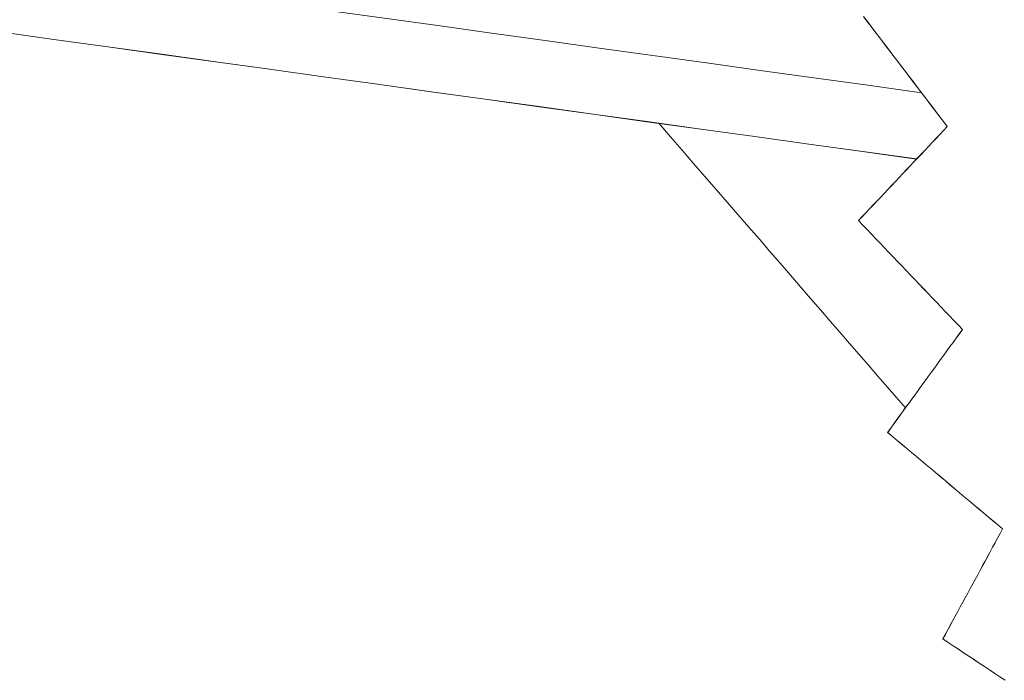
# Model space of a CAD drawing. Units: inches. Extents: x 59 to 440, y 124 to 370.
# Drawn here: x 100 to 103, y 152 to 153 of the extents above; entities that cross this region are included whole.
import ezdxf

# ---------------------------------------------------------------- set-up
doc = ezdxf.new("R2010")
doc.units = ezdxf.units.IN
doc.header["$MEASUREMENT"] = 0
doc.layers.add('Unnamed [1]', color=7, linetype='Continuous', lineweight=0)

msp = doc.modelspace()

# ---------------------------------------------------------------- linework, layer by layer
at = {"layer": 'Unnamed [1]', "color": 1, "linetype": 'Continuous', "lineweight": 0}
msp.add_lwpolyline([(101.8350954, 153.1099318), (101.8633838, 153.0772731), (101.8912905, 153.0450549), (101.9188252, 153.0132662), (101.9459974, 152.981896), (101.9728168, 152.9509331), (101.9992929, 152.9203665), (102.0254353, 152.890185), (102.0512537, 152.8603776), (102.0767576, 152.8309333), (102.1019566, 152.8018409), (102.1268603, 152.7730893), (102.1514784, 152.7446675), (102.1758203, 152.7165643), (102.1998958, 152.6887688), (102.2237144, 152.6612698), (102.2472856, 152.6340562), (102.2706192, 152.6071169), (102.2937247, 152.580441), (102.3166117, 152.5540172), (102.3392898, 152.5278345), (102.3617685, 152.5018818), (102.3840576, 152.4761481), (102.4061665, 152.4506222), (102.4281049, 152.4252931)], dxfattribs=at)
for points in [[(100.2699103, 153.4883957, 0), (100.399126, 153.4704626, 0), (100.5283418, 153.4525295, 0), (100.6575576, 153.4345964, 0), (100.7867734, 153.4166633, 0), (100.9159891, 153.3987302, 0), (101.0452049, 153.3807972, 0), (101.1744207, 153.3628641, 0), (101.3036365, 153.344931, 0), (101.4328522, 153.3269979, 0), (101.562068, 153.3090648, 0), (101.6912838, 153.2911317, 0), (101.8204996, 153.2731986, 0), (101.9497153, 153.2552655, 0), (102.0789311, 153.2373324, 0), (102.2081469, 153.2193994, 0), (102.3373626, 153.2014663, 0), (102.4665784, 153.1835332, 0)], [(102.3272246, 153.3666897, 0), (102.3363765, 153.354661, 0), (102.3455284, 153.3426323, 0), (102.3546803, 153.3306036, 0), (102.3638322, 153.318575, 0), (102.3729841, 153.3065463, 0), (102.382136, 153.2945176, 0), (102.3912879, 153.2824889, 0), (102.4004398, 153.2704602, 0), (102.4095917, 153.2584316, 0), (102.4187436, 153.2464029, 0), (102.4278955, 153.2343742, 0), (102.4370474, 153.2223455, 0), (102.4461993, 153.2103168, 0), (102.4553512, 153.1982882, 0), (102.4645031, 153.1862595, 0), (102.473655, 153.1742308, 0), (102.4828069, 153.1622021, 0), (102.4919588, 153.1501734, 0), (102.5011107, 153.1381448, 0), (102.5102626, 153.1261161, 0), (102.5194145, 153.1140874, 0), (102.5285664, 153.1020587, 0)], [(102.5286749, 153.102093, 0), (102.519523, 153.1141217, 0), (102.5103711, 153.1261504, 0), (102.5012192, 153.138179, 0), (102.4920673, 153.1502077, 0), (102.4829154, 153.1622364, 0), (102.4737635, 153.1742651, 0), (102.4646116, 153.1862938, 0), (102.4554597, 153.1983224, 0), (102.4463078, 153.2103511, 0), (102.4371559, 153.2223798, 0), (102.428004, 153.2344085, 0), (102.4188521, 153.2464372, 0), (102.4097002, 153.2584658, 0), (102.4005483, 153.2704945, 0), (102.3913964, 153.2825232, 0), (102.3822445, 153.2945519, 0), (102.3730926, 153.3065806, 0), (102.3639407, 153.3186092, 0), (102.3547888, 153.3306379, 0), (102.3456369, 153.3426666, 0), (102.336485, 153.3546953, 0), (102.3273331, 153.366724, 0)], [(102.4548779, 153.0239207, 0), (102.3252121, 153.0419162, 0), (102.1955462, 153.0599118, 0), (102.0658804, 153.0779073, 0), (101.9362146, 153.0959029, 0), (101.8065488, 153.1138984, 0), (101.6768829, 153.131894, 0), (101.5472171, 153.1498895, 0), (101.4175513, 153.1678851, 0), (101.2878855, 153.1858806, 0), (101.1582196, 153.2038762, 0), (101.0285538, 153.2218717, 0), (100.898888, 153.2398673, 0), (100.7692222, 153.2578628, 0), (100.6395563, 153.2758584, 0), (100.5098905, 153.2938539, 0), (100.3802247, 153.3118495, 0), (100.2505589, 153.329845, 0)], [(100.2508987, 153.3299866, 0), (100.3805538, 153.3119925, 0), (100.5102089, 153.2939984, 0), (100.639864, 153.2760044, 0), (100.7695191, 153.2580103, 0), (100.8991741, 153.2400163, 0), (101.0288292, 153.2220222, 0), (101.1584843, 153.2040281, 0), (101.2881394, 153.1860341, 0), (101.4177945, 153.16804, 0), (101.5474496, 153.150046, 0), (101.6771047, 153.1320519, 0), (101.8067598, 153.1140579, 0), (101.9364149, 153.0960638, 0), (102.06607, 153.0780697, 0), (102.195725, 153.0600757, 0), (102.3253801, 153.0420816, 0), (102.4550352, 153.0240876, 0)], [(102.5285664, 153.1020587, 0), (102.5196792, 153.0926349, 0), (102.510792, 153.0832111, 0), (102.5019048, 153.0737872, 0), (102.4930176, 153.0643634, 0), (102.4841303, 153.0549396, 0), (102.4752431, 153.0455157, 0), (102.4663559, 153.0360919, 0), (102.4574687, 153.026668, 0), (102.4485815, 153.0172442, 0), (102.4396943, 153.0078204, 0), (102.4308071, 152.9983965, 0), (102.4219199, 152.9889727, 0), (102.4130327, 152.9795489, 0), (102.4041455, 152.970125, 0), (102.3952583, 152.9607012, 0), (102.3863711, 152.9512774, 0), (102.3774839, 152.9418535, 0), (102.3685967, 152.9324297, 0), (102.3597094, 152.9230059, 0), (102.3508222, 152.913582, 0), (102.341935, 152.9041582, 0), (102.3330478, 152.8947344, 0), (102.3241606, 152.8853105, 0), (102.3152734, 152.8758867, 0)], [(102.3153819, 152.875921, 0), (102.3242691, 152.8853448, 0), (102.3331563, 152.8947686, 0), (102.3420435, 152.9041925, 0), (102.3509307, 152.9136163, 0), (102.3598179, 152.9230402, 0), (102.3687051, 152.932464, 0), (102.3775923, 152.9418878, 0), (102.3864796, 152.9513117, 0), (102.3953668, 152.9607355, 0), (102.404254, 152.9701593, 0), (102.4131412, 152.9795832, 0), (102.4220284, 152.989007, 0), (102.4309156, 152.9984308, 0), (102.4398028, 153.0078547, 0), (102.44869, 153.0172785, 0), (102.4575772, 153.0267023, 0), (102.4664644, 153.0361262, 0), (102.4753516, 153.04555, 0), (102.4842388, 153.0549738, 0), (102.493126, 153.0643977, 0), (102.5020132, 153.0738215, 0), (102.5109005, 153.0832453, 0), (102.5197877, 153.0926692, 0), (102.5286749, 153.102093, 0)], [(102.5285664, 153.1020587, 0), (102.5285709, 153.1020602, 0), (102.5285754, 153.1020616, 0), (102.5285799, 153.102063, 0), (102.5285845, 153.1020644, 0), (102.528589, 153.1020659, 0), (102.5285935, 153.1020673, 0), (102.528598, 153.1020687, 0), (102.5286025, 153.1020701, 0), (102.5286071, 153.1020716, 0), (102.5286116, 153.102073, 0), (102.5286161, 153.1020744, 0), (102.5286206, 153.1020759, 0), (102.5286251, 153.1020773, 0), (102.5286297, 153.1020787, 0), (102.5286342, 153.1020801, 0), (102.5286387, 153.1020816, 0), (102.5286432, 153.102083, 0), (102.5286477, 153.1020844, 0), (102.5286523, 153.1020859, 0), (102.5286568, 153.1020873, 0), (102.5286613, 153.1020887, 0), (102.5286658, 153.1020901, 0), (102.5286703, 153.1020916, 0), (102.5286749, 153.102093, 0)], [(102.3153819, 152.875921, 0), (102.3153774, 152.8759196, 0), (102.3153729, 152.8759181, 0), (102.3153683, 152.8759167, 0), (102.3153638, 152.8759153, 0), (102.3153593, 152.8759138, 0), (102.3153548, 152.8759124, 0), (102.3153503, 152.875911, 0), (102.3153457, 152.8759096, 0), (102.3153412, 152.8759081, 0), (102.3153367, 152.8759067, 0), (102.3153322, 152.8759053, 0), (102.3153277, 152.8759038, 0), (102.3153231, 152.8759024, 0), (102.3153186, 152.875901, 0), (102.3153141, 152.8758996, 0), (102.3153096, 152.8758981, 0), (102.3153051, 152.8758967, 0), (102.3153005, 152.8758953, 0), (102.315296, 152.8758938, 0), (102.3152915, 152.8758924, 0), (102.315287, 152.875891, 0), (102.3152825, 152.8758896, 0), (102.3152779, 152.8758881, 0), (102.3152734, 152.8758867, 0)], [(102.3152734, 152.8758867, 0), (102.325683, 152.864964, 0), (102.3360926, 152.8540413, 0), (102.3465023, 152.8431186, 0), (102.3569119, 152.8321959, 0), (102.3673215, 152.8212732, 0), (102.3777311, 152.8103505, 0), (102.3881407, 152.7994278, 0), (102.3985504, 152.7885051, 0), (102.40896, 152.7775824, 0), (102.4193696, 152.7666597, 0), (102.4297792, 152.755737, 0), (102.4401888, 152.7448143, 0), (102.4505984, 152.7338916, 0), (102.4610081, 152.7229689, 0), (102.4714177, 152.7120462, 0), (102.4818273, 152.7011235, 0), (102.4922369, 152.6902008, 0), (102.5026465, 152.6792781, 0), (102.5130561, 152.6683554, 0), (102.5234658, 152.6574327, 0), (102.5338754, 152.64651, 0), (102.544285, 152.6355873, 0), (102.5546946, 152.6246646, 0), (102.5651042, 152.6137419, 0)], [(102.5652127, 152.6137761, 0), (102.5548031, 152.6246988, 0), (102.5443935, 152.6356215, 0), (102.5339839, 152.6465442, 0), (102.5235742, 152.6574669, 0), (102.5131646, 152.6683896, 0), (102.502755, 152.6793123, 0), (102.4923454, 152.690235, 0), (102.4819358, 152.7011577, 0), (102.4715262, 152.7120804, 0), (102.4611165, 152.7230031, 0), (102.4507069, 152.7339259, 0), (102.4402973, 152.7448486, 0), (102.4298877, 152.7557713, 0), (102.4194781, 152.766694, 0), (102.4090685, 152.7776167, 0), (102.3986588, 152.7885394, 0), (102.3882492, 152.7994621, 0), (102.3778396, 152.8103848, 0), (102.36743, 152.8213075, 0), (102.3570204, 152.8322302, 0), (102.3466107, 152.8431529, 0), (102.3362011, 152.8540756, 0), (102.3257915, 152.8649983, 0), (102.3153819, 152.875921, 0)], [(102.5651042, 152.6137419, 0), (102.5576111, 152.6034302, 0), (102.5501179, 152.5931185, 0), (102.5426247, 152.5828069, 0), (102.5351315, 152.5724952, 0), (102.5276384, 152.5621836, 0), (102.5201452, 152.5518719, 0), (102.512652, 152.5415603, 0), (102.5051588, 152.5312486, 0), (102.4976657, 152.520937, 0), (102.4901725, 152.5106253, 0), (102.4826793, 152.5003137, 0), (102.4751861, 152.490002, 0), (102.467693, 152.4796904, 0), (102.4601998, 152.4693787, 0), (102.4527066, 152.4590671, 0), (102.4452134, 152.4487554, 0), (102.4377203, 152.4384438, 0), (102.4302271, 152.4281321, 0), (102.4227339, 152.4178205, 0), (102.4152407, 152.4075088, 0), (102.4077476, 152.3971972, 0), (102.4002544, 152.3868855, 0), (102.3927612, 152.3765739, 0), (102.385268, 152.3662622, 0)], [(102.3853765, 152.3662965, 0), (102.3928697, 152.3766082, 0), (102.4003629, 152.3869198, 0), (102.407856, 152.3972315, 0), (102.4153492, 152.4075431, 0), (102.4228424, 152.4178548, 0), (102.4303356, 152.4281664, 0), (102.4378287, 152.4384781, 0), (102.4453219, 152.4487897, 0), (102.4528151, 152.4591014, 0), (102.4603083, 152.469413, 0), (102.4678014, 152.4797247, 0), (102.4752946, 152.4900363, 0), (102.4827878, 152.500348, 0), (102.490281, 152.5106596, 0), (102.4977741, 152.5209713, 0), (102.5052673, 152.5312829, 0), (102.5127605, 152.5415946, 0), (102.5202537, 152.5519062, 0), (102.5277468, 152.5622179, 0), (102.53524, 152.5725295, 0), (102.5427332, 152.5828412, 0), (102.5502264, 152.5931528, 0), (102.5577195, 152.6034645, 0), (102.5652127, 152.6137761, 0)], [(102.5651042, 152.6137419, 0), (102.5651088, 152.6137433, 0), (102.5651133, 152.6137447, 0), (102.5651178, 152.6137461, 0), (102.5651223, 152.6137476, 0), (102.5651268, 152.613749, 0), (102.5651314, 152.6137504, 0), (102.5651359, 152.6137518, 0), (102.5651404, 152.6137533, 0), (102.5651449, 152.6137547, 0), (102.5651494, 152.6137561, 0), (102.565154, 152.6137576, 0), (102.5651585, 152.613759, 0), (102.565163, 152.6137604, 0), (102.5651675, 152.6137618, 0), (102.565172, 152.6137633, 0), (102.5651766, 152.6137647, 0), (102.5651811, 152.6137661, 0), (102.5651856, 152.6137676, 0), (102.5651901, 152.613769, 0), (102.5651946, 152.6137704, 0), (102.5651992, 152.6137718, 0), (102.5652037, 152.6137733, 0), (102.5652082, 152.6137747, 0), (102.5652127, 152.6137761, 0)], [(102.3853765, 152.3662965, 0), (102.385372, 152.3662951, 0), (102.3853675, 152.3662936, 0), (102.385363, 152.3662922, 0), (102.3853584, 152.3662908, 0), (102.3853539, 152.3662894, 0), (102.3853494, 152.3662879, 0), (102.3853449, 152.3662865, 0), (102.3853404, 152.3662851, 0), (102.3853358, 152.3662836, 0), (102.3853313, 152.3662822, 0), (102.3853268, 152.3662808, 0), (102.3853223, 152.3662794, 0), (102.3853178, 152.3662779, 0), (102.3853132, 152.3662765, 0), (102.3853087, 152.3662751, 0), (102.3853042, 152.3662737, 0), (102.3852997, 152.3662722, 0), (102.3852952, 152.3662708, 0), (102.3852906, 152.3662694, 0), (102.3852861, 152.3662679, 0), (102.3852816, 152.3662665, 0), (102.3852771, 152.3662651, 0), (102.3852726, 152.3662637, 0), (102.385268, 152.3662622, 0)], [(102.385268, 152.3662622, 0), (102.396786, 152.3565813, 0), (102.408304, 152.3469003, 0), (102.4198219, 152.3372193, 0), (102.4313399, 152.3275384, 0), (102.4428578, 152.3178574, 0), (102.4543758, 152.3081764, 0), (102.4658938, 152.2984955, 0), (102.4774117, 152.2888145, 0), (102.4889297, 152.2791335, 0), (102.5004477, 152.2694526, 0), (102.5119656, 152.2597716, 0), (102.5234836, 152.2500907, 0), (102.5350015, 152.2404097, 0), (102.5465195, 152.2307287, 0), (102.5580375, 152.2210478, 0), (102.5695554, 152.2113668, 0), (102.5810734, 152.2016858, 0), (102.5925913, 152.1920049, 0), (102.6041093, 152.1823239, 0), (102.6156273, 152.1726429, 0), (102.6271452, 152.162962, 0), (102.6386632, 152.153281, 0), (102.6501812, 152.1436, 0), (102.6616991, 152.1339191, 0)], [(102.6618076, 152.1339534, 0), (102.6502896, 152.1436343, 0), (102.6387717, 152.1533153, 0), (102.6272537, 152.1629963, 0), (102.6157358, 152.1726772, 0), (102.6042178, 152.1823582, 0), (102.5926998, 152.1920391, 0), (102.5811819, 152.2017201, 0), (102.5696639, 152.2114011, 0), (102.5581459, 152.221082, 0), (102.546628, 152.230763, 0), (102.53511, 152.240444, 0), (102.5235921, 152.2501249, 0), (102.5120741, 152.2598059, 0), (102.5005561, 152.2694869, 0), (102.4890382, 152.2791678, 0), (102.4775202, 152.2888488, 0), (102.4660023, 152.2985298, 0), (102.4544843, 152.3082107, 0), (102.4429663, 152.3178917, 0), (102.4314484, 152.3275726, 0), (102.4199304, 152.3372536, 0), (102.4084124, 152.3469346, 0), (102.3968945, 152.3566155, 0), (102.3853765, 152.3662965, 0)], [(102.6616991, 152.1339191, 0), (102.6557138, 152.1228851, 0), (102.6497284, 152.111851, 0), (102.6437431, 152.100817, 0), (102.6377578, 152.089783, 0), (102.6317724, 152.078749, 0), (102.6257871, 152.0677149, 0), (102.6198017, 152.0566809, 0), (102.6138164, 152.0456469, 0), (102.6078311, 152.0346129, 0), (102.6018457, 152.0235788, 0), (102.5958604, 152.0125448, 0), (102.589875, 152.0015108, 0), (102.5838897, 151.9904768, 0), (102.5779044, 151.9794428, 0), (102.571919, 151.9684087, 0), (102.5659337, 151.9573747, 0), (102.5599483, 151.9463407, 0), (102.553963, 151.9353067, 0), (102.5479776, 151.9242726, 0), (102.5419923, 151.9132386, 0), (102.536007, 151.9022046, 0), (102.5300216, 151.8911706, 0), (102.5240363, 151.8801365, 0), (102.5180509, 151.8691025, 0)], [(102.5181594, 151.8691368, 0), (102.5241448, 151.8801708, 0), (102.5301301, 151.8912048, 0), (102.5361155, 151.9022389, 0), (102.5421008, 151.9132729, 0), (102.5480861, 151.9243069, 0), (102.5540715, 151.9353409, 0), (102.5600568, 151.946375, 0), (102.5660422, 151.957409, 0), (102.5720275, 151.968443, 0), (102.5780128, 151.979477, 0), (102.5839982, 151.9905111, 0), (102.5899835, 152.0015451, 0), (102.5959689, 152.0125791, 0), (102.6019542, 152.0236131, 0), (102.6079395, 152.0346471, 0), (102.6139249, 152.0456812, 0), (102.6199102, 152.0567152, 0), (102.6258956, 152.0677492, 0), (102.6318809, 152.0787832, 0), (102.6378662, 152.0898173, 0), (102.6438516, 152.1008513, 0), (102.6498369, 152.1118853, 0), (102.6558223, 152.1229193, 0), (102.6618076, 152.1339534, 0)], [(102.6616991, 152.1339191, 0), (102.6617036, 152.1339205, 0), (102.6617082, 152.1339219, 0), (102.6617127, 152.1339234, 0), (102.6617172, 152.1339248, 0), (102.6617217, 152.1339262, 0), (102.6617262, 152.1339277, 0), (102.6617308, 152.1339291, 0), (102.6617353, 152.1339305, 0), (102.6617398, 152.1339319, 0), (102.6617443, 152.1339334, 0), (102.6617488, 152.1339348, 0), (102.6617534, 152.1339362, 0), (102.6617579, 152.1339377, 0), (102.6617624, 152.1339391, 0), (102.6617669, 152.1339405, 0), (102.6617714, 152.1339419, 0), (102.661776, 152.1339434, 0), (102.6617805, 152.1339448, 0), (102.661785, 152.1339462, 0), (102.6617895, 152.1339476, 0), (102.661794, 152.1339491, 0), (102.6617986, 152.1339505, 0), (102.6618031, 152.1339519, 0), (102.6618076, 152.1339534, 0)], [(102.5181594, 151.8691368, 0), (102.5181549, 151.8691354, 0), (102.5181504, 151.8691339, 0), (102.5181459, 151.8691325, 0), (102.5181414, 151.8691311, 0), (102.5181368, 151.8691296, 0), (102.5181323, 151.8691282, 0), (102.5181278, 151.8691268, 0), (102.5181233, 151.8691254, 0), (102.5181187, 151.8691239, 0), (102.5181142, 151.8691225, 0), (102.5181097, 151.8691211, 0), (102.5181052, 151.8691196, 0), (102.5181007, 151.8691182, 0), (102.5180961, 151.8691168, 0), (102.5180916, 151.8691154, 0), (102.5180871, 151.8691139, 0), (102.5180826, 151.8691125, 0), (102.5180781, 151.8691111, 0), (102.5180735, 151.8691097, 0), (102.518069, 151.8691082, 0), (102.5180645, 151.8691068, 0), (102.51806, 151.8691054, 0), (102.5180555, 151.8691039, 0), (102.5180509, 151.8691025, 0)], [(102.5180509, 151.8691025, 0), (102.5305259, 151.8608112, 0), (102.5430008, 151.8525198, 0), (102.5554757, 151.8442285, 0), (102.5679506, 151.8359371, 0), (102.5804255, 151.8276458, 0), (102.5929004, 151.8193544, 0), (102.6053753, 151.8110631, 0), (102.6178502, 151.8027717, 0), (102.6303251, 151.7944804, 0), (102.6428, 151.786189, 0), (102.6552749, 151.7778977, 0), (102.6677498, 151.7696063, 0)], [(102.6678583, 151.7696406, 0), (102.6553834, 151.7779319, 0), (102.6429085, 151.7862233, 0), (102.6304336, 151.7945146, 0), (102.6179587, 151.802806, 0), (102.6054838, 151.8110973, 0), (102.5930089, 151.8193887, 0), (102.5805339, 151.82768, 0), (102.568059, 151.8359714, 0), (102.5555841, 151.8442627, 0), (102.5431092, 151.8525541, 0), (102.5306343, 151.8608454, 0), (102.5181594, 151.8691368, 0)]]:
    msp.add_polyline3d(points, dxfattribs=at)

doc.saveas('drawing.dxf')
